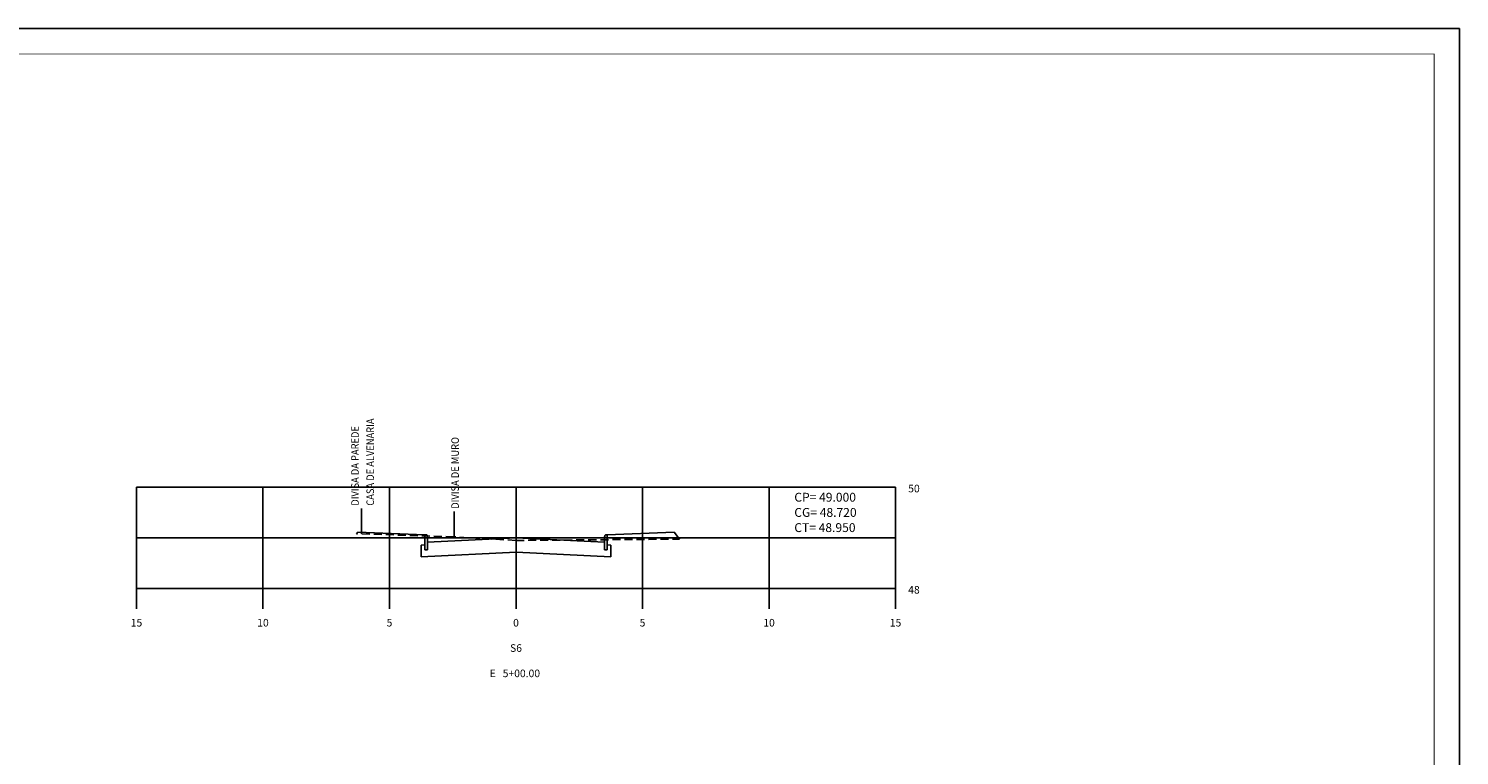
# Model space of a CAD drawing. Extents: x 42 to 1068, y 220 to 814.
# Drawn here: x 503 to 1068, y 527 to 814 of the extents above; entities that cross this region are included whole.
import ezdxf
from ezdxf.enums import TextEntityAlignment as Align

# ---------------------------------------------------------------- set-up
doc = ezdxf.new("R2010")
doc.units = 0
doc.header["$LTSCALE"] = 0.5
doc.linetypes.add('DASHED2', pattern=[9.525, 6.35, -3.175])
doc.layers.get('0').update_dxf_attribs({"linetype": 'CONTINUOUS'})
for name, color, linetype in [('ATERRO', 7, 'CONTINUOUS'), ('GAB_PAV', 7, 'CONTINUOUS'), ('GAB_TERRAP', 7, 'CONTINUOUS'), ('MALHA', 7, 'CONTINUOUS'), ('MALHA2', 252, 'CONTINUOUS'), ('MEIO-FIO', 7, 'CONTINUOUS'), ('PASSEIO', 7, 'CONTINUOUS'), ('TN', 3, 'DASHED2')]:
    doc.layers.add(name, color=color, linetype=linetype)
doc.styles.add('ROMANS', font='romans.shx', dxfattribs={"height": 0.5})

msp = doc.modelspace()

# ---------------------------------------------------------------- linework, layer by layer
for p, q in [((634.16, 624.77), (634.16, 614.77)), ((670.76, 623.57), (670.76, 613.57)), ((545.26, 593.17), (845.26, 593.17)), ((545.26, 593.17), (545.26, 585.17)), ((595.26, 593.17), (595.26, 585.17)), ((645.26, 593.17), (645.26, 585.17)), ((695.26, 593.17), (695.26, 585.17)), ((745.26, 593.17), (745.26, 585.17)), ((795.26, 593.17), (795.26, 585.17)), ((845.26, 593.17), (845.26, 585.17))]:
    msp.add_line(p, q)
msp.add_lwpolyline([(42.08, 220.28), (1068.08, 220.28), (1068.08, 814.28), (42.08, 814.28)], close=True)
at = {"const_width": 0.35}
msp.add_lwpolyline([(67.08, 230.28), (1058.08, 230.28), (1058.08, 804.28), (67.08, 804.28)], close=True, dxfattribs=at)
at = {"layer": 'ATERRO'}
for p, q in [((632.28, 614.83), (632.76, 615.48)), ((759.87, 612.68), (757.76, 615.48))]:
    msp.add_line(p, q, dxfattribs=at)
at = {"layer": 'GAB_PAV'}
for q in [(660.26, 611.42), (730.26, 611.42)]:
    msp.add_line((695.26, 613.17), q, dxfattribs=at)
at = {"layer": 'GAB_TERRAP'}
for p, q in [((659.26, 610.37), (657.76, 610.3)), ((657.76, 610.3), (657.76, 605.7)), ((657.76, 605.7), (695.26, 607.57)), ((695.26, 607.57), (732.76, 605.7)), ((732.76, 610.3), (731.26, 610.37)), ((732.76, 605.7), (732.76, 610.3))]:
    msp.add_line(p, q, dxfattribs=at)
at = {"layer": 'MALHA'}
for p, q in [((545.26, 593.17), (545.26, 633.17)), ((595.26, 593.17), (595.26, 633.17)), ((645.26, 593.17), (645.26, 633.17)), ((695.26, 593.17), (695.26, 633.17)), ((745.26, 593.17), (745.26, 633.17)), ((795.26, 593.17), (795.26, 633.17)), ((845.26, 593.17), (845.26, 633.17))]:
    msp.add_line(p, q, dxfattribs=at)
at = {"layer": 'MALHA2'}
for points in [[(845.26, 633.17), (545.26, 633.17)], [(845.26, 613.17), (545.26, 613.17)]]:
    msp.add_lwpolyline(points, dxfattribs=at)
at = {"layer": 'MEIO-FIO'}
for p, q in [((659.76, 614.42), (659.26, 614.42)), ((659.26, 614.42), (659.26, 608.42)), ((660.26, 608.42), (660.26, 613.42)), ((730.26, 608.42), (730.26, 613.42)), ((730.76, 614.42), (731.26, 614.42)), ((731.26, 614.42), (731.26, 608.42)), ((659.26, 608.42), (660.26, 608.42)), ((731.26, 608.42), (730.26, 608.42))]:
    msp.add_line(p, q, dxfattribs=at)
for centre, start_param, end_param in [((659.76, 613.42), -1.570796, 0), ((730.76, 613.42), 0, 1.570796)]:
    msp.add_ellipse(centre, major_axis=(0, 1), ratio=0.5, start_param=start_param, end_param=end_param, dxfattribs=at)
at = {"layer": 'PASSEIO'}
for p, q in [((632.76, 615.48), (659.26, 614.42)), ((757.76, 615.48), (731.26, 614.42))]:
    msp.add_line(p, q, dxfattribs=at)
at = {"layer": 'TN'}
for p, q in [((670.76, 613.57), (632.28, 614.83)), ((695.26, 612.17), (670.76, 613.57)), ((695.26, 612.17), (759.87, 612.68))]:
    msp.add_line(p, q, dxfattribs=at)

# ---------------------------------------------------------------- texts
at = {"style": 'ROMANS', "width": 0.9}
for s, p in [('DIVISA DA PAREDE', (633.14, 625.88)), ('CASA DE ALVENARIA', (639.14, 625.88)), ('DIVISA DE MURO', (672.69, 624.68))]:
    msp.add_text(s, height=3, rotation=90, dxfattribs=at).set_placement(p)
at = {"style": 'ROMANS'}
for s, height, p in [('50 ', 3, (850.26, 631.17)), ('CP= 49.000', 3.5, (805.24, 627.48)), ('CG= 48.720', 3.5, (805.24, 621.48)), ('CT= 48.950', 3.5, (805.24, 615.48)), ('48', 3, (850.26, 591.17))]:
    msp.add_text(s, height=height, dxfattribs=at).set_placement(p)
for s, p in [('15', (545.26, 578.17)), ('10', (595.26, 578.17)), ('5', (645.26, 578.17)), ('0', (695.26, 578.17)), ('5', (745.26, 578.17)), ('10', (795.26, 578.17)), ('15', (845.26, 578.17)), ('S6', (695.26, 568.17)), ('E   5+00.00 ', (695.26, 558.17))]:
    msp.add_text(s, height=3, dxfattribs=at).set_placement(p, align=Align.CENTER)

doc.saveas('drawing.dxf')
